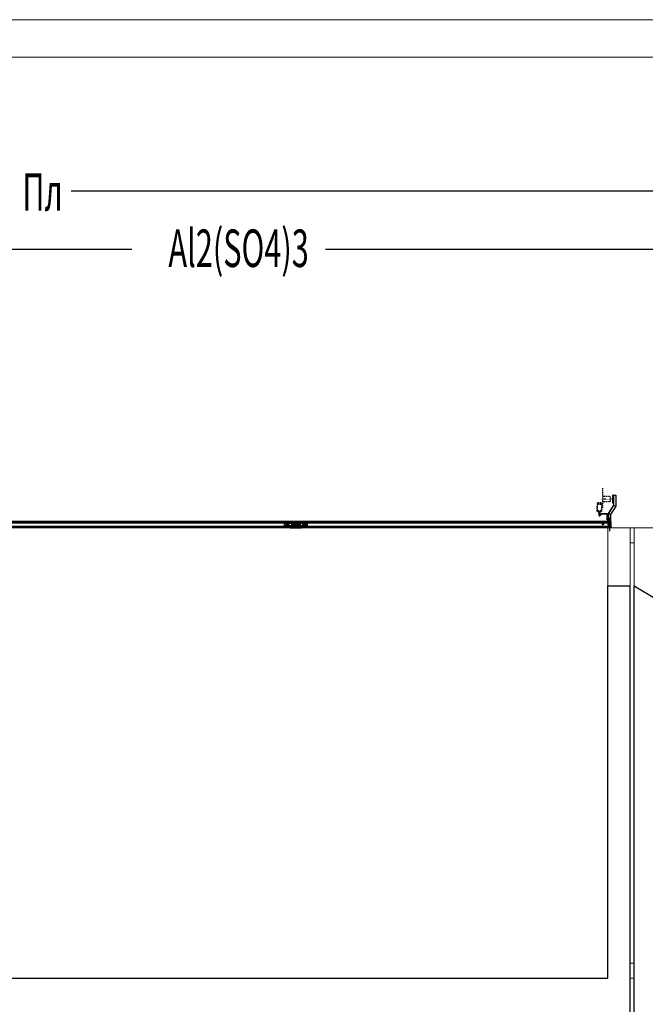
# Model space of a CAD drawing. Extents: x -4229806 to 27361588, y -5033965 to -53074.
# Drawn here: x 2633884 to 2675566, y -1984837 to -1919211 of the extents above; entities that cross this region are included whole.
import ezdxf
from ezdxf.enums import TextEntityAlignment as Align

# ---------------------------------------------------------------- set-up
doc = ezdxf.new("R2010")
doc.units = 0
doc.header["$MEASUREMENT"] = 0
for name, pattern in [('ACAD_ISO04W100', [2450, 1500, -375, 125, -450]), ('CENTER', [2, 1.25, -0.25, 0.25, -0.25]), ('DASHDOT2', [12.7, 6.35, -3.175, 0, -3.175]), ('DASHDOTX2', [2, 1, -0.5, 0, -0.5])]:
    doc.linetypes.add(name, pattern=pattern)
for name, color, linetype in [('EKSEN', 5, 'ACAD_ISO04W100'), ('GORUNMEZ', 9, 'Continuous'), ('GORUNUR', 7, 'Continuous'), ('HAVA', 4, 'Continuous'), ('OLCU', 240, 'Continuous')]:
    doc.layers.add(name, color=color, linetype=linetype)
for name, color, linetype, lineweight in [('SLAB_Ном_пера__2', 7, 'Continuous', 13), ('SLAB_Ном_пера__3', 7, 'Continuous', 25), ('STENA EXTER_Ном_пера__2', 7, 'Continuous', 13), ('STENA EXTER_Ном_пера__3', 7, 'Continuous', 25), ('РАЗМЕРЫ', 4, 'Continuous', 20)]:
    doc.layers.add(name, color=color, linetype=linetype, lineweight=lineweight)
doc.layers.add('SLAB_Ном_пера__252', color=7, linetype='Continuous', lineweight=0, true_color=0x838383)
doc.styles.add('SIMPLEX', font='SIMPLEX.shx', dxfattribs={"width": 0.75})

msp = doc.modelspace()

# ---------------------------------------------------------------- linework, layer by layer
at = {"color": 6}
msp.add_line((2637318.62147, -1930609.10472), (2764128.59236, -1930609.10472), dxfattribs=at)
at = {"color": 40}
for p, q in [((2563819.62594, -1934500.14293), (2641352.67591, -1934500.14293)), ((2654257.43782, -1934500.14293), (2755683.25018, -1934500.14293))]:
    msp.add_line(p, q, dxfattribs=at)
at = {"color": 1}
for p, q in [((2652272.96805, -1952650.12349), (2591955.42537, -1952650.12349)), ((2652272.96805, -1952717.92316), (2591955.42537, -1952717.92316)), ((2652272.96805, -1952761.50961), (2591955.42537, -1952761.50961)), ((2652272.96805, -1952982.58563), (2591955.42537, -1952982.58563)), ((2652272.96805, -1953015.12349), (2591955.42537, -1953015.12349)), ((2651535.46805, -1952915.12349), (2651535.46805, -1952765.12349)), ((2651535.46805, -1952765.12349), (2653035.46803, -1952765.12349)), ((2651535.46805, -1952915.12349), (2653035.46803, -1952915.12349)), ((2651586.5371, -1952840.12349), (2651709.39899, -1952840.12349)), ((2651647.96804, -1952901.55444), (2651647.96804, -1952778.69255)), ((2651647.96804, -1952800.12349), (2651797.96804, -1952800.12349)), ((2651647.96804, -1952880.12349), (2651797.96804, -1952880.12349)), ((2651660.20192, -1952840.12349), (2651785.73417, -1952840.12349)), ((2651661.5371, -1952840.12349), (2651784.39899, -1952840.12349)), ((2651722.96804, -1952901.55444), (2651722.96804, -1952778.69255)), ((2651722.96805, -1952902.88962), (2651722.96805, -1952777.35737)), ((2651736.5371, -1952840.12349), (2651859.39899, -1952840.12349)), ((2651797.96804, -1952901.55444), (2651797.96804, -1952778.69255)), ((2651961.5371, -1952840.12349), (2652084.39899, -1952840.12349)), ((2652022.96804, -1952901.55444), (2652022.96804, -1952778.69255)), ((2652022.96804, -1952800.12349), (2652172.96804, -1952800.12349)), ((2652022.96804, -1952880.12349), (2652172.96804, -1952880.12349)), ((2652035.20192, -1952840.12349), (2652160.73417, -1952840.12349)), ((2652036.53709, -1952840.12349), (2652159.39898, -1952840.12349)), ((2652097.96804, -1952901.55444), (2652097.96804, -1952778.69255)), ((2652097.96805, -1952902.88962), (2652097.96805, -1952777.35737)), ((2652111.53709, -1952840.12349), (2652234.39898, -1952840.12349)), ((2652172.96804, -1952901.55444), (2652172.96804, -1952778.69255)), ((2652272.96805, -1953015.12349), (2652272.96805, -1952650.12349)), ((2673292.17033, -1952650.12349), (2652297.96805, -1952650.12349)), ((2652297.96805, -1953015.12349), (2652297.96805, -1952650.12349)), ((2673292.17033, -1952717.92316), (2652297.96805, -1952717.92316)), ((2673292.17033, -1952761.50961), (2652297.96805, -1952761.50961)), ((2673292.17033, -1952982.58563), (2652297.96805, -1952982.58563)), ((2672992.17033, -1953015.12349), (2652297.96805, -1953015.12349)), ((2652459.39898, -1952840.12349), (2652336.53709, -1952840.12349)), ((2652397.96804, -1952901.55444), (2652397.96804, -1952778.69255)), ((2652547.96803, -1952800.12349), (2652397.96804, -1952800.12349)), ((2652547.96803, -1952880.12349), (2652397.96804, -1952880.12349)), ((2652535.73417, -1952840.12349), (2652410.20192, -1952840.12349)), ((2652534.39898, -1952840.12349), (2652411.53709, -1952840.12349)), ((2652472.96804, -1952901.55444), (2652472.96804, -1952778.69255)), ((2652472.96805, -1952902.88962), (2652472.96805, -1952777.35737)), ((2652609.39898, -1952840.12349), (2652486.53709, -1952840.12349)), ((2652547.96803, -1952901.55444), (2652547.96803, -1952778.69255)), ((2652834.39898, -1952840.12349), (2652711.53709, -1952840.12349)), ((2652772.96803, -1952901.55444), (2652772.96803, -1952778.69255)), ((2652922.96803, -1952800.12349), (2652772.96803, -1952800.12349)), ((2652922.96803, -1952880.12349), (2652772.96803, -1952880.12349)), ((2652910.73417, -1952840.12349), (2652785.20192, -1952840.12349)), ((2652909.39898, -1952840.12349), (2652786.53709, -1952840.12349)), ((2652847.96803, -1952901.55444), (2652847.96803, -1952778.69255)), ((2652847.96805, -1952902.88962), (2652847.96805, -1952777.35737)), ((2652984.39898, -1952840.12349), (2652861.53709, -1952840.12349)), ((2652922.96803, -1952901.55444), (2652922.96803, -1952778.69255)), ((2653035.46803, -1952765.12349), (2653035.46803, -1952915.12349)), ((2672679.4042, -1952840.12349, 0.03013), (2672804.93646, -1952840.12349, 0.03013)), ((2672742.17033, -1952902.88962, 0.03013), (2672742.17033, -1952777.35737, 0.03013)), ((2673054.4042, -1952840.12349, 0.03013), (2673179.93646, -1952840.12349, 0.03013)), ((2673117.17033, -1952902.88962, 0.03013), (2673117.17033, -1952777.35737, 0.03013)), ((2673292.17033, -1953015.12349, 0.03013), (2673292.17033, -1952650.12349, 0.03013))]:
    msp.add_line(p, q, dxfattribs=at)
at = {"lineweight": 0}
for points in [[(2330818.79232, -1919211.36454), (3345318.79232, -1919211.36454), (3345318.79232, -2339711.36454), (2330818.79232, -2339711.36454)], [(2340818.79232, -1921711.36454), (3342818.79232, -1921711.36454), (3342818.79232, -2337211.36454), (2340818.79232, -2337211.36454)]]:
    msp.add_lwpolyline(points, close=True, dxfattribs=at)
at = {"color": 1}
for points in [[(2651910.46805, -1953015.12349), (2652660.46805, -1953015.12349), (2652660.46805, -1953090.12349), (2651910.46805, -1953090.12349)], [(2652660.46805, -1953015.12349), (2651910.46805, -1953015.12349), (2651910.46805, -1953090.12349), (2652660.46805, -1953090.12349)]]:
    msp.add_lwpolyline(points, close=True, dxfattribs=at)
at = {"color": 1, "elevation": 0.03013}
msp.add_lwpolyline([(2672542.17033, -1953015.12349), (2673292.17033, -1953015.12349), (2673292.17033, -1953090.12349), (2672542.17033, -1953090.12349)], close=True, dxfattribs=at)
at = {"color": 1}
for centre in [(2651722.96805, -1952840.12349), (2652097.96805, -1952840.12349), (2652472.96805, -1952840.12349), (2652847.96805, -1952840.12349), (2672742.17033, -1952840.12349, 0.03013), (2673117.17033, -1952840.12349, 0.03013)]:
    msp.add_circle(centre, 40, dxfattribs=at)
for centre, ratio, start_param, end_param in [((2651647.96804, -1952840.12349), 0.9999999996, 0.7853981636, 3.9269908172), ((2651722.96804, -1952840.12349), 1, 5.4977871438, 11.7809724509), ((2651797.96804, -1952840.12349), 0.9999999996, 3.9269908172, 7.0685834708), ((2652022.96804, -1952840.12349), 0.9999999996, 0.7853981636, 3.9269908172), ((2652097.96804, -1952840.12349), 1, 5.4977871438, 11.7809724509), ((2652172.96804, -1952840.12349), 0.9999999996, 3.9269908172, 7.0685834708), ((2652397.96804, -1952840.12349), 0.9999999996, 0.7853981636, 3.9269908172), ((2652472.96804, -1952840.12349), 1, 5.4977871438, 11.7809724509), ((2652547.96803, -1952840.12349), 0.9999999996, 3.9269908172, 7.0685834708), ((2652772.96803, -1952840.12349), 0.9999999996, 0.7853981636, 3.9269908172), ((2652847.96803, -1952840.12349), 1, 5.4977871438, 11.7809724509), ((2652922.96803, -1952840.12349), 0.9999999996, 3.9269908172, 7.0685834708)]:
    msp.add_ellipse(centre, major_axis=(28.28427, 28.28427), ratio=ratio, start_param=start_param, end_param=end_param, dxfattribs=at)
at = {"layer": 'EKSEN', "color": 1, "linetype": 'DASHDOTX2', "ltscale": 0.1}
msp.add_line((2673321.33883, -1951174.79867, 0.86673), (2672637.75294, -1951174.79867, 0.86673), dxfattribs=at)
at = {"layer": 'EKSEN', "color": 1, "elevation": -0.39254, "flags": 128}
for points in [[(2672994.371, -1952281.56694), (2673124.47175, -1952281.56694)], [(2672994.371, -1952281.56694), (2673124.47175, -1952281.56694)], [(2672994.371, -1952481.56694), (2673122.04508, -1952481.56694)], [(2672994.371, -1952481.56694), (2673122.04508, -1952481.56694)]]:
    msp.add_lwpolyline(points, dxfattribs=at)
at = {"layer": 'EKSEN', "color": 1, "linetype": 'CENTER', "elevation": 0.83921, "flags": 128}
msp.add_lwpolyline([(2673192.17033, -1952418.56407), (2673192.17033, -1953293.2194)], dxfattribs=at)
at = {"layer": 'GORUNMEZ', "color": 1}
for p, q in [((2673458.35879, -1950908.76772, 0.15567), (2673458.35879, -1951574.99859, 0.15567)), ((2673458.35879, -1951574.99859, 0.14605), (2673114.37392, -1952133.14912, 0.93773)), ((2673114.37392, -1952133.14912, 1.18517), (2673114.37392, -1952990.12349, 0.19517))]:
    msp.add_line(p, q, dxfattribs=at)
at = {"layer": 'GORUNUR', "color": 1, "linetype": 'Continuous'}
for p, q in [((2673443.35879, -1950908.76772, 0.15567), (2673443.35879, -1951440.82961, 0.15567)), ((2672643.83729, -1952136.56694, -0.39254), (2673049.00642, -1952136.56694, -0.39254)), ((2673029.00642, -1952156.56694, -0.39254), (2672652.12157, -1952156.56694, -0.39254)), ((2673029.00642, -1952556.56694, -0.39254), (2673029.00642, -1952156.56694, -0.39254)), ((2673049.00642, -1952556.56694, -0.39254), (2673049.00642, -1952136.56694, -0.94075))]:
    msp.add_line(p, q, dxfattribs=at)
at = {"layer": 'GORUNUR', "color": 1, "linetype": 'Continuous', "flags": 128}
for points, elevation in [([(2673393.35879, -1951440.82961), (2673393.35879, -1950908.76772)], 1.06065), ([(2673443.35879, -1950908.76772), (2673393.35879, -1950908.76772)], 0.15567), ([(2673443.35879, -1951440.82961), (2673393.35879, -1951440.82961)], 0.15567), ([(2672498.02254, -1952282.3817), (2672643.83729, -1952136.56694)], -0.39254), ([(2672512.16468, -1952296.52384), (2672498.02254, -1952282.3817)], -0.39254), ([(2672512.16468, -1952296.52384), (2672652.12157, -1952156.56694)], -0.39254), ([(2673029.00642, -1952556.56694), (2673049.00642, -1952556.56694)], -0.39254)]:
    msp.add_lwpolyline(points, dxfattribs=dict(at, elevation=elevation))
at = {"layer": 'HAVA', "color": 1, "linetype": 'DASHDOT2', "ltscale": 1.5}
for p, q in [((2672728.11233, -1951737.78868, 0.86673), (2672728.11233, -1950433.03998, 0.90498)), ((2673228.11233, -1950999.79867, 0.86673), (2672728.11233, -1950999.79867, 0.86673)), ((2672353.11233, -1951419.79867, 0.86673), (2672353.11233, -1951994.79867, 0.86673)), ((2672653.11233, -1951419.79867, 0.86673), (2672353.11233, -1951419.79867, 0.86673)), ((2672353.11233, -1951959.79867, 0.86673), (2672353.11233, -1951634.79867, 0.86673)), ((2672481.20521, -1951494.79867, 0.86673), (2672375.01945, -1951494.79867, 0.86673)), ((2672428.11233, -1951441.70578, 0.86673), (2672428.11233, -1951547.89155, 0.86673)), ((2672631.20521, -1951494.79867, 0.86673), (2672525.01945, -1951494.79867, 0.86673)), ((2672578.11233, -1951441.70578, 0.86673), (2672578.11233, -1951547.89155, 0.86673)), ((2672653.11233, -1951419.79867, 0.86673), (2672653.11233, -1951994.79867, 0.86673)), ((2673228.11233, -1951349.79867, 0.86673), (2672728.11233, -1951349.79867, 0.86673)), ((2672653.11233, -1951959.79867, 0.86673), (2672353.11233, -1951959.79867, 0.86673)), ((2672353.11233, -1951984.79867, 0.86673), (2672353.11233, -1951959.79867, 0.86673)), ((2672653.11233, -1951994.79867, 0.86673), (2672353.11233, -1951994.79867, 0.86673)), ((2672653.11233, -1951984.79867, 0.86673), (2672653.11233, -1951959.79867, 0.86673))]:
    msp.add_line(p, q, dxfattribs=at)
at = {"layer": 'HAVA', "color": 1, "linetype": 'DASHDOT2', "ltscale": 1.5, "elevation": 0.86673, "flags": 128}
for points in [[(2673228.11233, -1950999.79867), (2673228.11233, -1951349.79867)], [(2672653.11233, -1951634.79867), (2672653.11233, -1951959.79867)], [(2672653.11233, -1951959.79867), (2672353.11233, -1951959.79867)], [(2672353.11233, -1951959.79867), (2672653.11233, -1951959.79867)], [(2672353.11233, -1951984.79867), (2672438.11233, -1951984.79867)], [(2672426.03752, -1951927.29867), (2672380.18714, -1951927.29867)], [(2672403.11233, -1951904.37348), (2672403.11233, -1951950.22386)], [(2672438.11233, -1951959.79867), (2672438.11233, -1952099.79867)], [(2672478.11233, -1952099.79867), (2672438.11233, -1952099.79867)], [(2672568.11233, -1952184.79867), (2672438.11233, -1952184.79867)], [(2672552.94478, -1952059.79867), (2672453.27988, -1952059.79867)], [(2672478.11233, -1952085.63487), (2672478.11233, -1952184.79867)], [(2672528.11233, -1952111.97998), (2672478.11233, -1952111.97998)], [(2672528.11233, -1952163.33282), (2672478.11233, -1952163.33282)], [(2672498.75608, -1952190.39317), (2672509.36268, -1952179.78656)], [(2672528.11233, -1952085.63487), (2672528.11233, -1952184.79867)], [(2672568.11233, -1952099.79867), (2672528.11233, -1952099.79867)], [(2672568.11233, -1951959.79867), (2672568.11233, -1952099.79867)], [(2672568.11233, -1951984.79867), (2672653.11233, -1951984.79867)], [(2672626.03752, -1951927.29867), (2672580.18714, -1951927.29867)], [(2672603.11233, -1951904.37348), (2672603.11233, -1951950.22386)]]:
    msp.add_lwpolyline(points, dxfattribs=at)
at = {"layer": 'HAVA', "color": 1, "linetype": 'DASHDOT2', "ltscale": 1.5}
for centre, radius in [((2672428.11233, -1951494.79867, 0.86673), 25), ((2672578.11233, -1951494.79867, 0.86673), 25), ((2672403.11233, -1951927.29867, 0.86673), 12.5), ((2672503.11233, -1952059.79867, 0.86673), 13.60661), ((2672503.11233, -1952184.79867, 0.86673), 7.4618), ((2672603.11233, -1951927.29867, 0.86673), 12.5)]:
    msp.add_circle(centre, radius, dxfattribs=at)
for centre, radius, start, end in [((2672503.11233, -1952184.79867, 0.86673), 47.5, 121.7568639997, 58.2431360003), ((2672503.11233, -1952184.79867, 0.86673), 39.31249, 129.489009989, 50.510990011), ((2672503.11233, -1952059.79867, 0.86673), 35.95149, 314.0576289955, 225.9423710045), ((2672503.11233, -1952184.79867, 0.86673), 25, 180, 0)]:
    msp.add_arc(centre, radius, start, end, dxfattribs=at)
at = {"layer": 'OLCU', "color": 1}
for p, q in [((2673443.35879, -1950908.76772, 0.15567), (2673593.35879, -1950908.76772, 0.15567)), ((2673593.35879, -1950908.76772, 0.15567), (2673593.35879, -1951629.32875, 0.15567)), ((2673443.35879, -1951568.9619, 0.15567), (2673099.37392, -1952127.11243, 0.94735)), ((2673593.35879, -1951629.32875, 0.05943), (2673249.37392, -1952187.47928, 0.85111)), ((2673443.35879, -1951440.82961, 0.15567), (2673443.35879, -1951568.9619, 0.15567)), ((2673443.35879, -1951568.9619, 0.15567), (2673593.35879, -1951629.32875, 0.15567)), ((2673049.00642, -1952136.56694, -0.39254), (2673099.37392, -1952136.56879, 1.18281)), ((2673249.37392, -1952187.47928, 1.10726), (2673099.37392, -1952127.11243, 0.94735)), ((2673099.37392, -1952127.11243, 1.19387), (2673099.37392, -1953015.12349, 0.15567)), ((2673249.37392, -1952187.47928, 1.10726), (2673249.37392, -1952990.12349, 0.19517)), ((2673049.00642, -1952556.56694, -0.39254), (2673099.37392, -1952556.56821, 0.69178)), ((2673099.37392, -1952990.12349, 0.15567), (2673274.37392, -1952990.12349, 0.15567)), ((2673274.37392, -1953015.12349, 1.19387), (2673274.37392, -1952990.12349, 1.19387))]:
    msp.add_line(p, q, dxfattribs=at)
at = {"layer": 'SLAB_Ном_пера__2', "linetype": 'Continuous'}
for p, q in [((2674566.49871, -1953090.12349), (2674816.4987, -1953090.12349)), ((2674566.49871, -1954090.12349), (2674816.4987, -1954090.12349))]:
    msp.add_line(p, q, dxfattribs=at)
at = {"layer": 'SLAB_Ном_пера__252', "linetype": 'Continuous'}
for p, q in [((2674566.49871, -1982090.12349), (2674816.4987, -1982090.12349)), ((2674566.49871, -1983090.12349), (2674816.4987, -1983090.12349))]:
    msp.add_line(p, q, dxfattribs=at)
at = {"layer": 'SLAB_Ном_пера__3', "linetype": 'Continuous'}
for p, q in [((2674566.49871, -1985590.12349), (2674566.49871, -1979590.12349)), ((2674816.4987, -1985590.12349), (2674816.4987, -1979590.12349)), ((2606500.35405, -1983090.12349), (2654501.91682, -1983090.12349)), ((2654501.91682, -1983090.12349), (2673066.49871, -1983090.12349))]:
    msp.add_line(p, q, dxfattribs=at)
at = {"layer": 'STENA EXTER_Ном_пера__2', "linetype": 'Continuous'}
for p, q in [((2673066.49871, -1953090.12349), (2591500.35389, -1953090.12349)), ((2673066.49871, -1956940.12349), (2673066.49871, -1953090.12349)), ((2673066.49871, -1953090.12349), (2674566.49871, -1953090.12349)), ((2674566.49871, -1956940.12349), (2674566.49871, -1953090.12349)), ((2674816.4987, -1956940.12349), (2674816.4987, -1953090.12349)), ((2674816.4987, -1953090.12349), (2676316.4987, -1953090.12349))]:
    msp.add_line(p, q, dxfattribs=at)
at = {"layer": 'STENA EXTER_Ном_пера__3', "linetype": 'Continuous'}
for p, q in [((2673066.49871, -1956940.12349), (2674566.49871, -1956940.12349)), ((2673066.49871, -1968090.12349), (2673066.49871, -1956940.12349)), ((2674566.49871, -1968090.12349), (2674566.49871, -1956940.12349)), ((2674816.4987, -1956940.12349), (2676316.4987, -1957840.12349)), ((2674816.4987, -1968090.12349), (2674816.4987, -1956940.12349)), ((2673066.49871, -1983090.12349), (2673066.49871, -1968090.12349)), ((2674566.49871, -1979590.12349), (2674566.49871, -1968090.12349)), ((2674816.4987, -1979590.12349), (2674816.4987, -1968090.12349))]:
    msp.add_line(p, q, dxfattribs=at)

# ---------------------------------------------------------------- texts
at = {"layer": 'РАЗМЕРЫ', "style": 'SIMPLEX', "width": 0.6}
for s, p in [('Пл', (2635407.98958, -1931943.00245)), ('Al2(SO4)3 ', (2648698.03956, -1935692.52151))]:
    msp.add_text(s, height=2500, dxfattribs=at).set_placement(p, align=Align.CENTER)

doc.saveas('drawing.dxf')
